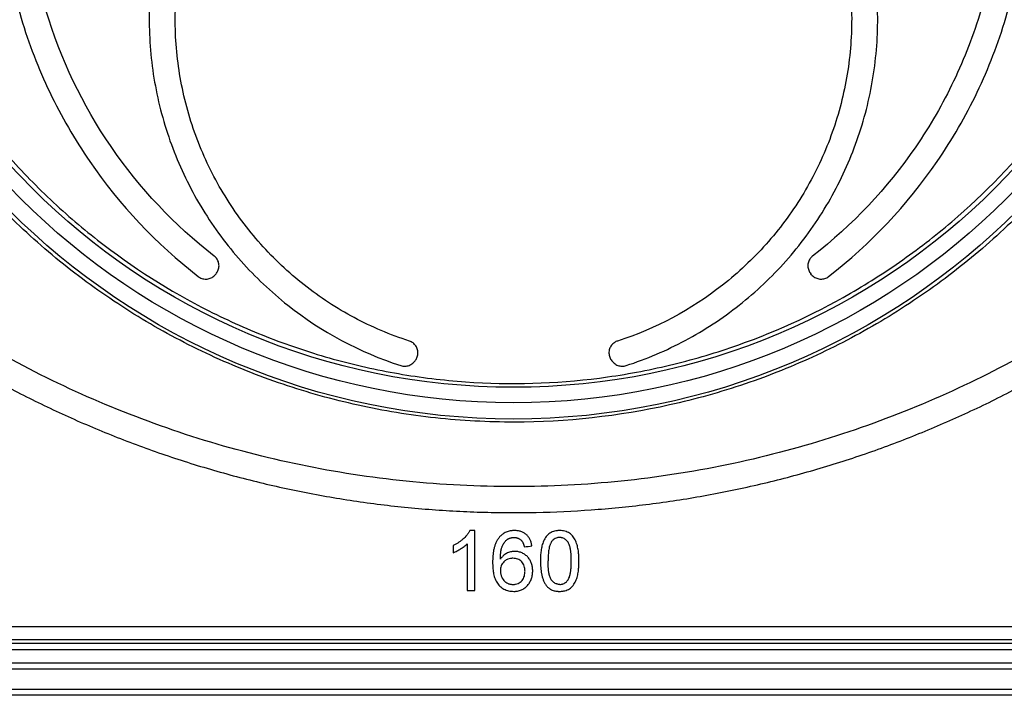
# Model space of a CAD drawing. Units: millimetres. Extents: x -259 to 3318, y -162 to 1848.
# Drawn here: x 391 to 518, y 779 to 865 of the extents above; entities that cross this region are included whole.
import ezdxf

# ---------------------------------------------------------------- set-up
doc = ezdxf.new("R2010")
doc.units = ezdxf.units.MM

msp = doc.modelspace()

# ---------------------------------------------------------------- linework, layer by layer
at = {"color": 7, "linetype": 'Continuous', "lineweight": 25, "ltscale": 5}
for p, q in [((416.61875, 832.88938), (416.51154, 832.76161)), ((492.90904, 832.76161), (492.80183, 832.88938)), ((442.10268, 821.73304), (441.98711, 821.5953)), ((467.43347, 821.5953), (467.3179, 821.73304)), ((449.77122, 799.96019), (449.13531, 799.96019)), ((449.77122, 792.25523), (449.77122, 799.96019)), ((447.00533, 798.03395), (447.00533, 797.1233)), ((448.7834, 798.25929), (448.7834, 792.25523)), ((448.7834, 792.25523), (449.77122, 792.25523)), ((318.45189, 787.65578), (590.97083, 787.65578)), ((592.13653, 785.9312), (317.28657, 785.9312)), ((675.54362, 782.16603), (233.87696, 782.16603)), ((658.78915, 778.83269), (250.63143, 778.83269))]:
    msp.add_line(p, q, dxfattribs=at)
at = {"color": 8, "linetype": 'Continuous', "lineweight": 25, "ltscale": 5}
for p, q in [((676.37696, 784.68044), (233.04362, 784.68044)), ((233.86241, 785.51365), (675.55817, 785.51365)), ((233.04362, 782.99936), (676.37696, 782.99936)), ((249.79861, 779.63694), (659.62197, 779.63694))]:
    msp.add_line(p, q, dxfattribs=at)
at = {"color": 7, "linetype": 'Continuous', "lineweight": 25, "ltscale": 25}
for radius in [91.33333, 89.25, 87.26438]:
    msp.add_circle((454.71029, 905.58856), radius, dxfattribs=at)
at = {"color": 7, "linetype": 'Continuous', "lineweight": 25, "ltscale": 5}
for points, knots in [([(523.18968, 852.51764), (519.71552, 848.0119), (515.867, 843.92667), (509.54181, 838.38745), (507.34059, 836.64003), (502.74483, 833.34647), (500.33965, 831.79561), (492.97734, 827.54734), (487.83611, 825.21697), (479.76161, 822.47773), (477.00692, 821.69112), (471.37763, 820.38737), (468.5523, 819.88143), (460.04505, 818.78802), (454.33213, 818.62076), (447.13765, 819.13319), (445.69161, 819.27273), (442.82299, 819.62261), (441.39945, 819.83275), (437.1603, 820.56641), (434.37611, 821.1929), (428.88904, 822.71474), (426.18617, 823.61008), (422.19266, 825.15656), (420.87017, 825.70668), (418.25196, 826.87318), (416.96389, 827.48604), (410.62535, 830.69497), (405.87721, 833.72007), (400.32461, 838.0678), (399.23341, 838.96596), (397.08988, 840.82058), (396.03738, 841.7775), (392.97011, 844.70654), (391.03401, 846.7462), (385.54058, 853.12366), (382.2946, 857.71686), (378.77328, 863.92178), (378.09753, 865.18415), (376.81564, 867.7272), (376.20754, 869.01124), (374.48052, 872.90081), (373.45859, 875.54369), (371.67296, 880.93057), (370.90923, 883.67456), (369.963, 887.86964), (369.68089, 889.28121), (369.18505, 892.13161), (368.97196, 893.56846), (368.09164, 900.72613), (367.96075, 906.44096), (368.49554, 913.57066), (368.63774, 914.99591), (368.99349, 917.84503), (369.20781, 919.27301), (369.95392, 923.52243), (370.58614, 926.30132), (372.10855, 931.75757), (372.99877, 934.43492), (374.52549, 938.37747), (375.06636, 939.67939), (376.21245, 942.25888), (376.81848, 943.53805), (380.00313, 949.85574), (382.98889, 954.56456), (388.10501, 961.15558), (389.91754, 963.27316), (392.80293, 966.32992), (393.79458, 967.33062), (395.81515, 969.27289), (396.84588, 970.21656), (402.1012, 974.80023), (406.62752, 978.04069), (412.71074, 981.55479), (413.94885, 982.23051), (416.46946, 983.52648), (417.75601, 984.14848), (421.6475, 985.91212), (424.28506, 986.95332), (432.3267, 989.68119), (437.8585, 990.97632), (445.0022, 991.90541), (446.4474, 992.05671), (449.33238, 992.28529), (450.77205, 992.3629), (455.08277, 992.48783), (457.94554, 992.4275), (463.64937, 992.02441), (466.49044, 991.68164), (470.73562, 990.95289), (472.14794, 990.67414), (474.96702, 990.04369), (476.36339, 989.69424), (483.2631, 987.78491), (488.54175, 985.73944), (494.85683, 982.55628), (496.10555, 981.88802), (498.57435, 980.48748), (499.7913, 979.75677), (503.36384, 977.49132), (505.65239, 975.87728), (510.05202, 972.44665), (512.16309, 970.63005), (515.19883, 967.75166), (516.18889, 966.76655), (518.12515, 964.74415), (519.0736, 963.70419), (523.67387, 958.40675), (526.8952, 953.87537), (531.06757, 946.62863), (532.34749, 944.13751), (534.09603, 940.2806), (534.65158, 938.97148), (535.69729, 936.32807), (536.18623, 934.99744), (538.46388, 928.29971), (539.75672, 922.79998), (540.69921, 915.73772), (540.85371, 914.31581), (541.09302, 911.45253), (541.17792, 910.00872), (541.32418, 905.6629), (541.27661, 902.78462), (540.71325, 894.20473), (539.7809, 888.55754), (537.90432, 881.59078), (537.49276, 880.20189), (536.60785, 877.46633), (536.13343, 876.11541), (534.61619, 872.11181), (533.47966, 869.50816), (530.96027, 864.42716), (529.57743, 861.94982), (526.56105, 857.12079), (524.92676, 854.77051), (523.18968, 852.51764)], [0, 0, 0, 0, 0.03125, 0.03125, 0.046875, 0.046875, 0.0625, 0.0625, 0.09375, 0.09375, 0.109375, 0.109375, 0.125, 0.125, 0.15625, 0.15625, 0.1640625, 0.1640625, 0.171875, 0.171875, 0.1875, 0.1875, 0.203125, 0.203125, 0.2109375, 0.2109375, 0.21875, 0.21875, 0.25, 0.25, 0.2578125, 0.2578125, 0.265625, 0.265625, 0.28125, 0.28125, 0.3125, 0.3125, 0.3203125, 0.3203125, 0.328125, 0.328125, 0.34375, 0.34375, 0.359375, 0.359375, 0.3671875, 0.3671875, 0.375, 0.375, 0.40625, 0.40625, 0.4140625, 0.4140625, 0.421875, 0.421875, 0.4375, 0.4375, 0.453125, 0.453125, 0.4609375, 0.4609375, 0.46875, 0.46875, 0.5, 0.5, 0.515625, 0.515625, 0.5234375, 0.5234375, 0.53125, 0.53125, 0.5625, 0.5625, 0.5703125, 0.5703125, 0.578125, 0.578125, 0.59375, 0.59375, 0.625, 0.625, 0.6328125, 0.6328125, 0.640625, 0.640625, 0.65625, 0.65625, 0.671875, 0.671875, 0.6796875, 0.6796875, 0.6875, 0.6875, 0.71875, 0.71875, 0.7265625, 0.7265625, 0.734375, 0.734375, 0.75, 0.75, 0.765625, 0.765625, 0.7734375, 0.7734375, 0.78125, 0.78125, 0.8125, 0.8125, 0.828125, 0.828125, 0.8359375, 0.8359375, 0.84375, 0.84375, 0.875, 0.875, 0.8828125, 0.8828125, 0.890625, 0.890625, 0.90625, 0.90625, 0.9375, 0.9375, 0.9453125, 0.9453125, 0.953125, 0.953125, 0.96875, 0.96875, 0.984375, 0.984375, 1, 1, 1, 1]), ([(495.09318, 832.5289), (500.50826, 836.73481), (505.13844, 841.65195), (510.94042, 850.11389), (512.65713, 853.0928), (515.58927, 859.23608), (516.81793, 862.41911), (518.78479, 869.01872), (519.50994, 872.40904), (520.41593, 879.18502), (520.60522, 882.59717), (520.44729, 889.4706), (520.09354, 892.92607), (518.87886, 899.6213), (518.01842, 902.89572), (515.79581, 909.3024), (514.41865, 912.45655), (511.245, 918.42258), (509.44535, 921.25547), (505.42471, 926.6328), (503.18411, 929.19541), (498.35386, 933.92504), (495.778, 936.08531), (490.3033, 940.00594), (487.38481, 941.77595), (481.28957, 944.84761), (478.14744, 946.13578), (471.67335, 948.22295), (468.31985, 949.02517), (461.50628, 950.09405), (458.09525, 950.35658), (447.84975, 950.35188), (440.91708, 949.25011), (431.23741, 946.12161), (428.10177, 944.83457), (422.01278, 941.76266), (419.09402, 939.99075), (413.62764, 936.07313), (411.05792, 933.91659), (406.24227, 929.20095), (403.99398, 926.63105), (399.96618, 921.24259), (398.16567, 918.40609), (394.99347, 912.43851), (393.61771, 909.28566), (391.39413, 902.86893), (390.53294, 899.58649), (389.31904, 892.86822), (388.96897, 889.40475), (388.81723, 882.55449), (389.00762, 879.14632), (389.91891, 872.36384), (390.65131, 868.95779), (392.6151, 862.38631), (393.84127, 859.21297), (396.76961, 853.08213), (398.48581, 850.10484), (404.28593, 841.64805), (408.91434, 836.73324), (414.3274, 832.5289)], [0, 0, 0, 0, 0.0625, 0.0625, 0.09375, 0.09375, 0.125, 0.125, 0.15625, 0.15625, 0.1875, 0.1875, 0.21875, 0.21875, 0.25, 0.25, 0.28125, 0.28125, 0.3125, 0.3125, 0.34375, 0.34375, 0.375, 0.375, 0.40625, 0.40625, 0.4375, 0.4375, 0.46875, 0.46875, 0.5, 0.5, 0.5625, 0.5625, 0.59375, 0.59375, 0.625, 0.625, 0.65625, 0.65625, 0.6875, 0.6875, 0.71875, 0.71875, 0.75, 0.75, 0.78125, 0.78125, 0.8125, 0.8125, 0.84375, 0.84375, 0.875, 0.875, 0.90625, 0.90625, 0.9375, 0.9375, 1, 1, 1, 1]), ([(416.37696, 835.15768), (411.23351, 839.15179), (406.83181, 843.82513), (399.4778, 854.55619), (396.67759, 860.41299), (393.87725, 869.81508), (393.19124, 873.02537), (392.33198, 879.45161), (392.15198, 882.68923), (392.30133, 889.21443), (392.63618, 892.48864), (393.78705, 898.84042), (394.60288, 901.94945), (396.71319, 908.03687), (398.02079, 911.03279), (401.03254, 916.69679), (402.74153, 919.38831), (406.5628, 924.49983), (408.69491, 926.93789), (413.28138, 931.42792), (415.72807, 933.47952), (420.92994, 937.20347), (423.70628, 938.88608), (429.49039, 941.79902), (432.47249, 943.02084), (438.61752, 945.00056), (441.80305, 945.76175), (448.26362, 946.77425), (451.49876, 947.02315), (461.21842, 947.01874), (467.79433, 945.97489), (476.98282, 943.00711), (479.96086, 941.78559), (485.74629, 938.86792), (488.51597, 937.18693), (493.70863, 933.46636), (496.15075, 931.41733), (500.72841, 926.93449), (502.86392, 924.49277), (506.6891, 919.37369), (508.39909, 916.67864), (511.41137, 911.00837), (512.71689, 908.01367), (514.82569, 901.92218), (515.64209, 898.80659), (516.79235, 892.43118), (517.1237, 889.14544), (517.26665, 882.64677), (517.08572, 879.41358), (516.22095, 872.97939), (515.52636, 869.74851), (513.66309, 863.51195), (512.49948, 860.49957), (509.71983, 854.67873), (508.09057, 851.8516), (502.58235, 843.81943), (498.18547, 839.15055), (493.04362, 835.15768)], [0, 0, 0, 0, 0.0625, 0.0625, 0.125, 0.125, 0.15625, 0.15625, 0.1875, 0.1875, 0.21875, 0.21875, 0.25, 0.25, 0.28125, 0.28125, 0.3125, 0.3125, 0.34375, 0.34375, 0.375, 0.375, 0.40625, 0.40625, 0.4375, 0.4375, 0.46875, 0.46875, 0.5, 0.5, 0.5625, 0.5625, 0.59375, 0.59375, 0.625, 0.625, 0.65625, 0.65625, 0.6875, 0.6875, 0.71875, 0.71875, 0.75, 0.75, 0.78125, 0.78125, 0.8125, 0.8125, 0.84375, 0.84375, 0.875, 0.875, 0.90625, 0.90625, 0.9375, 0.9375, 1, 1, 1, 1]), ([(469.13581, 821.10726), (471.7818, 821.9673), (474.31169, 823.04908), (479.15033, 825.63874), (481.47795, 827.16253), (485.80393, 830.58045), (487.79288, 832.46065), (491.43098, 836.55952), (493.09312, 838.80271), (495.96593, 843.50342), (497.18443, 845.96118), (499.18653, 851.09294), (499.97043, 853.78843), (501.03269, 859.19525), (501.32272, 861.92715), (501.41746, 867.44823), (501.21515, 870.24202), (500.3382, 875.65658), (499.66591, 878.30732), (497.85015, 883.4963), (496.70342, 886.02564), (494.0278, 890.77346), (492.49059, 893.01905), (489.00809, 897.25235), (487.07198, 899.22134), (480.85737, 904.52385), (476.02342, 907.36344), (465.749, 911.16023), (460.18683, 912.15727), (451.94341, 912.1539), (449.16454, 911.90696), (443.71537, 910.92572), (441.07153, 910.20135), (435.93877, 908.30071), (433.42649, 907.10952), (428.69114, 904.32552), (426.47451, 902.74336), (422.33275, 899.20614), (420.39152, 897.22917), (416.91892, 893.00325), (415.38207, 890.75743), (412.70325, 885.99796), (411.55606, 883.46077), (409.7484, 878.28381), (409.07593, 875.6308), (408.1997, 870.19246), (408.00167, 867.39775), (408.10071, 861.8983), (408.39117, 859.1657), (409.4631, 853.73556), (410.24777, 851.05246), (412.24651, 845.94), (413.46519, 843.48246), (416.35121, 838.76761), (418.00581, 836.53938), (421.63981, 832.4489), (423.63066, 830.5672), (430.14577, 825.42623), (434.99321, 822.82721), (440.28476, 821.10726)], [0, 0, 0, 0, 0.03125, 0.03125, 0.0625, 0.0625, 0.09375, 0.09375, 0.125, 0.125, 0.15625, 0.15625, 0.1875, 0.1875, 0.21875, 0.21875, 0.25, 0.25, 0.28125, 0.28125, 0.3125, 0.3125, 0.34375, 0.34375, 0.375, 0.375, 0.4375, 0.4375, 0.5, 0.5, 0.53125, 0.53125, 0.5625, 0.5625, 0.59375, 0.59375, 0.625, 0.625, 0.65625, 0.65625, 0.6875, 0.6875, 0.71875, 0.71875, 0.75, 0.75, 0.78125, 0.78125, 0.8125, 0.8125, 0.84375, 0.84375, 0.875, 0.875, 0.90625, 0.90625, 0.9375, 0.9375, 1, 1, 1, 1]), ([(441.37696, 824.2573), (438.91819, 825.05242), (436.56604, 826.054), (432.06546, 828.45467), (429.89894, 829.86913), (425.87725, 833.03858), (424.02709, 834.78322), (420.64144, 838.58895), (419.09421, 840.67271), (416.4219, 845.03546), (415.28782, 847.31716), (413.42342, 852.08247), (412.69326, 854.58472), (411.7023, 859.60338), (411.4305, 862.13982), (411.33762, 867.2673), (411.52296, 869.86099), (412.33261, 874.89034), (412.95483, 877.3537), (414.63833, 882.17796), (415.70167, 884.5283), (418.18513, 888.94266), (419.61291, 891.03146), (422.84979, 894.97029), (424.64789, 896.80027), (430.42258, 901.73074), (434.91551, 904.37056), (444.45919, 907.89795), (449.62405, 908.82367), (457.27862, 908.8207), (459.85909, 908.59145), (464.9193, 907.68033), (467.3751, 907.00757), (472.14385, 905.24152), (474.47858, 904.13427), (478.87846, 901.54652), (480.93854, 900.07545), (484.78806, 896.78558), (486.59244, 894.94626), (489.81805, 891.01647), (491.24526, 888.92799), (493.73196, 884.50228), (494.79615, 882.14337), (496.47134, 877.33235), (497.09369, 874.86747), (497.90276, 869.81625), (498.08422, 867.22086), (497.98747, 862.11411), (497.71537, 859.57706), (496.71544, 854.53629), (495.98438, 852.04486), (494.12319, 847.29768), (492.9888, 845.01575), (490.303, 840.63818), (488.76308, 838.56906), (485.38164, 834.77176), (483.52937, 833.02535), (477.46894, 828.2559), (472.96089, 825.84745), (468.04362, 824.2573)], [0, 0, 0, 0, 0.03125, 0.03125, 0.0625, 0.0625, 0.09375, 0.09375, 0.125, 0.125, 0.15625, 0.15625, 0.1875, 0.1875, 0.21875, 0.21875, 0.25, 0.25, 0.28125, 0.28125, 0.3125, 0.3125, 0.34375, 0.34375, 0.375, 0.375, 0.4375, 0.4375, 0.5, 0.5, 0.53125, 0.53125, 0.5625, 0.5625, 0.59375, 0.59375, 0.625, 0.625, 0.65625, 0.65625, 0.6875, 0.6875, 0.71875, 0.71875, 0.75, 0.75, 0.78125, 0.78125, 0.8125, 0.8125, 0.84375, 0.84375, 0.875, 0.875, 0.90625, 0.90625, 0.9375, 0.9375, 1, 1, 1, 1]), ([(352.88878, 846.9462), (353.23256, 846.57494), (353.92075, 845.83173), (354.96974, 844.7301), (356.03222, 843.63684), (357.10942, 842.55298), (358.22812, 841.45157), (359.38942, 840.33416), (360.99715, 838.82387), (363.04578, 836.96742), (365.56302, 834.79377), (370.68873, 830.5786), (376.97648, 826.01039), (384.55096, 821.3033), (390.41341, 818.04155), (396.47496, 815.04799), (401.69082, 812.78316), (405.96583, 811.11275), (409.22904, 809.93109), (412.53393, 808.82659), (416.97601, 807.46559), (422.59632, 805.97389), (429.44308, 804.52234), (436.38375, 803.41409), (442.23774, 802.78301), (446.95845, 802.45773), (450.51766, 802.30442), (454.07782, 802.24185), (458.80436, 802.28051), (464.68706, 802.55437), (471.70042, 803.24022), (478.66097, 804.28278), (484.4038, 805.44419), (488.95615, 806.54602), (492.34431, 807.45794), (495.69364, 808.45049), (500.09688, 809.87697), (505.49779, 811.85423), (510.75905, 814.08256), (514.88217, 816.01231), (517.93553, 817.53501), (520.94536, 819.12953), (523.90829, 820.79323), (526.82101, 822.52335), (529.68028, 824.31717), (532.48301, 826.17188), (536.14045, 828.72286), (540.57532, 832.06112), (545.67969, 836.30175), (549.7504, 840.02897), (552.89682, 843.12438), (554.66088, 844.94557), (555.86491, 846.22615), (556.30846, 846.70632), (556.53004, 846.9462)], [0, 0, 0, 0, 0.006878077, 0.013769078, 0.020673599, 0.027592236, 0.034525579, 0.041989649, 0.049464401, 0.064447185, 0.079454288, 0.094466101, 0.15409509, 0.183730777, 0.213332866, 0.242977008, 0.272746459, 0.287722984, 0.302758285, 0.317807719, 0.332827184, 0.362719186, 0.392509048, 0.422301406, 0.452206501, 0.467236872, 0.482296451, 0.497342917, 0.512333936, 0.542159679, 0.571922765, 0.601735658, 0.631707962, 0.646756952, 0.661800653, 0.676819883, 0.691794885, 0.721649793, 0.7514971, 0.766454075, 0.781443109, 0.796454184, 0.811476691, 0.826499521, 0.841511153, 0.856499736, 0.871453167, 0.901312276, 0.931188539, 0.961112577, 0.976109566, 0.991114236, 0.995560859, 1, 1, 1, 1]), ([(551.9557, 846.94909), (546.36694, 841.14423), (540.28713, 835.86481), (530.20997, 828.59028), (526.54937, 826.20469), (518.9162, 821.75202), (514.96081, 819.69759), (502.83848, 814.14614), (494.34293, 811.21147), (476.47385, 807.03885), (467.42357, 805.876), (453.67234, 805.5147), (449.03264, 805.62887), (439.81759, 806.33298), (435.2781, 806.91708), (426.32784, 808.52755), (421.91709, 809.55398), (413.22076, 812.04257), (408.9076, 813.51684), (396.41001, 818.49632), (388.64556, 822.5395), (377.72999, 829.6029), (374.21453, 832.12556), (367.42217, 837.51299), (364.13997, 840.38572), (359.82052, 844.54807), (358.63033, 845.73825), (357.46419, 846.94867)], [0.7438882073, 0.7438882073, 0.7438882073, 0.7438882073, 0.7730315746, 0.7730315746, 0.7886565746, 0.7886565746, 0.8042815746, 0.8042815746, 0.8355315746, 0.8355315746, 0.8667815746, 0.8667815746, 0.8824065746, 0.8824065746, 0.8980315746, 0.8980315746, 0.9136565746, 0.9136565746, 0.9292815746, 0.9292815746, 0.9605315746, 0.9605315746, 0.9761565746, 0.9761565746, 0.9917815746, 0.9917815746, 0.9978933673, 0.9978933673, 0.9978933673, 0.9978933673]), ([(524.7427, 846.12272), (522.6076, 843.62215), (520.35371, 841.25362), (515.60989, 836.77031), (513.11996, 834.65555), (509.20201, 831.6742), (507.86544, 830.7123), (505.12919, 828.85336), (503.72704, 827.95514), (499.47493, 825.39067), (496.56437, 823.84319), (490.59133, 821.06596), (487.52885, 819.83623), (482.81699, 818.23441), (481.22663, 817.74103), (478.00521, 816.83736), (476.36937, 816.42605), (468.14142, 814.59678), (461.50381, 813.86982), (453.13866, 813.86063), (451.46219, 813.90427), (448.10226, 814.08406), (446.41534, 814.2206), (441.36683, 814.77002), (438.05708, 815.31712), (431.5438, 816.75731), (428.34028, 817.65045), (423.61317, 819.24803), (422.05053, 819.82364), (418.95142, 821.06195), (417.41084, 821.72673), (412.87637, 823.83134), (409.95963, 825.38382), (404.32696, 828.77776), (401.61106, 830.61924), (397.68493, 833.59995), (396.40091, 834.63003), (393.88243, 836.76463), (392.64701, 837.87046), (389.0556, 841.26351), (386.79995, 843.6374), (384.67788, 846.12272)], [0, 0, 0, 0, 0.0625, 0.0625, 0.125, 0.125, 0.15625, 0.15625, 0.1875, 0.1875, 0.25, 0.25, 0.3125, 0.3125, 0.34375, 0.34375, 0.375, 0.375, 0.5, 0.5, 0.53125, 0.53125, 0.5625, 0.5625, 0.625, 0.625, 0.6875, 0.6875, 0.71875, 0.71875, 0.75, 0.75, 0.8125, 0.8125, 0.875, 0.875, 0.90625, 0.90625, 0.9375, 0.9375, 1, 1, 1, 1]), ([(416.61875, 832.88938), (416.7131, 833.00182), (416.7927, 833.12907), (416.85266, 833.26396), (416.92282, 833.42178), (416.9676, 833.59409), (416.98297, 833.767), (416.99837, 833.94037), (416.98458, 834.11908), (416.94262, 834.28825), (416.90025, 834.45911), (416.82796, 834.62499), (416.7321, 834.77199), (416.63636, 834.9188), (416.51452, 835.05086), (416.37696, 835.15768)], [0, 0, 0, 0, 0.174468846, 0.174468846, 0.174468846, 0.379417234, 0.379417234, 0.379417234, 0.584978448, 0.584978448, 0.584978448, 0.792650013, 0.792650013, 0.792650013, 1, 1, 1, 1]), ([(493.04362, 835.15768), (492.93014, 835.06955), (492.82747, 834.96458), (492.74159, 834.84843), (492.63871, 834.70928), (492.5576, 834.55045), (492.50519, 834.38484), (492.45234, 834.21786), (492.42725, 834.03936), (492.43198, 833.86437), (492.43676, 833.68718), (492.47225, 833.5086), (492.53504, 833.34371), (492.59773, 833.17904), (492.68933, 833.02345), (492.80183, 832.88938)], [0, 0, 0, 0, 0.170263826, 0.170263826, 0.170263826, 0.375148952, 0.375148952, 0.375148952, 0.581795397, 0.581795397, 0.581795397, 0.791077359, 0.791077359, 0.791077359, 1, 1, 1, 1]), ([(414.3274, 832.5289), (414.39482, 832.47654), (414.46659, 832.42959), (414.54129, 832.3889), (414.70135, 832.30172), (414.8785, 832.24207), (415.05759, 832.21448), (415.23618, 832.18697), (415.42169, 832.19054), (415.59883, 832.22474), (415.77407, 832.25858), (415.94591, 832.32333), (416.1003, 832.41397), (416.25464, 832.50459), (416.39577, 832.62364), (416.51154, 832.76161)], [0, 0, 0, 0, 0.104144679, 0.104144679, 0.104144679, 0.329871161, 0.329871161, 0.329871161, 0.55489184, 0.55489184, 0.55489184, 0.777448535, 0.777448535, 0.777448535, 1, 1, 1, 1]), ([(492.90904, 832.76161), (492.96479, 832.69517), (493.02612, 832.63324), (493.09176, 832.577), (493.23006, 832.45851), (493.39081, 832.3633), (493.56022, 832.29902), (493.72879, 832.23505), (493.9106, 832.19989), (494.0907, 832.19634), (494.26855, 832.19283), (494.44956, 832.22004), (494.61908, 832.2761), (494.78857, 832.33215), (494.95121, 832.41863), (495.09318, 832.5289)], [0, 0, 0, 0, 0.105986723, 0.105986723, 0.105986723, 0.331815398, 0.331815398, 0.331815398, 0.556454719, 0.556454719, 0.556454719, 0.778213032, 0.778213032, 0.778213032, 1, 1, 1, 1]), ([(442.10268, 821.73304), (442.1951, 821.84318), (442.27311, 821.96718), (442.3324, 822.09827), (442.40521, 822.25924), (442.45135, 822.43503), (442.46694, 822.61117), (442.48251, 822.78708), (442.46804, 822.96816), (442.42466, 823.13946), (442.38127, 823.31081), (442.30776, 823.47709), (442.2102, 823.62452), (442.1125, 823.77217), (441.98799, 823.90499), (441.84703, 824.01197), (441.70618, 824.11888), (441.54504, 824.20295), (441.37696, 824.2573)], [0, 0, 0, 0, 0.139526877, 0.139526877, 0.139526877, 0.311694768, 0.311694768, 0.311694768, 0.483630963, 0.483630963, 0.483630963, 0.655624578, 0.655624578, 0.655624578, 0.827877958, 0.827877958, 0.827877958, 1, 1, 1, 1]), ([(468.04362, 824.2573), (467.9083, 824.21354), (467.7777, 824.1508), (467.65889, 824.07241), (467.51148, 823.97516), (467.3787, 823.85116), (467.27157, 823.71062), (467.16432, 823.56991), (467.07983, 823.40876), (467.02511, 823.24052), (466.97027, 823.0719), (466.94381, 822.8915), (466.94789, 822.71434), (466.95198, 822.53684), (466.98682, 822.35767), (467.04946, 822.19171), (467.11204, 822.0259), (467.20407, 821.86869), (467.3179, 821.73304)], [0, 0, 0, 0, 0.137871238, 0.137871238, 0.137871238, 0.309795729, 0.309795729, 0.309795729, 0.481927481, 0.481927481, 0.481927481, 0.654457299, 0.654457299, 0.654457299, 0.827309336, 0.827309336, 0.827309336, 1, 1, 1, 1]), ([(440.28476, 821.10726), (440.37113, 821.07919), (440.46023, 821.0585), (440.55008, 821.04565), (440.72615, 821.02048), (440.90893, 821.02547), (441.08326, 821.06017), (441.2575, 821.09485), (441.42811, 821.16015), (441.58097, 821.25067), (441.73371, 821.34112), (441.87294, 821.45924), (441.98711, 821.5953)], [0, 0, 0, 0, 0.144151532, 0.144151532, 0.144151532, 0.429616276, 0.429616276, 0.429616276, 0.714916236, 0.714916236, 0.714916236, 1, 1, 1, 1]), ([(467.43347, 821.5953), (467.49207, 821.52547), (467.55694, 821.46049), (467.62665, 821.4018), (467.76262, 821.28734), (467.92024, 821.19486), (468.08644, 821.13203), (468.25243, 821.06927), (468.43155, 821.03434), (468.60901, 821.03015), (468.78637, 821.02597), (468.96695, 821.05237), (469.13581, 821.10726)], [0, 0, 0, 0, 0.144782628, 0.144782628, 0.144782628, 0.430161894, 0.430161894, 0.430161894, 0.715159243, 0.715159243, 0.715159243, 1, 1, 1, 1]), ([(449.13531, 799.96019), (449.10622, 799.90687), (449.04781, 799.79982), (448.91742, 799.59484), (448.66421, 799.25468), (448.3227, 798.91159), (447.94414, 798.60834), (447.64603, 798.40108), (447.33172, 798.20749), (447.11583, 798.0927), (447.00533, 798.03395)], [0, 0, 0, 0, 0.062451402, 0.125398481, 0.249714399, 0.498018051, 0.620469949, 0.748476994, 0.871274377, 1, 1, 1, 1]), ([(454.85692, 799.96019), (454.81017, 799.95879), (454.71664, 799.95599), (454.57654, 799.94782), (454.43687, 799.9344), (454.2526, 799.90621), (454.026, 799.85097), (453.76329, 799.7561), (453.57279, 799.66083), (453.45401, 799.5884), (453.37664, 799.53729), (453.24791, 799.44319), (453.10887, 799.32096), (452.97737, 799.18928), (452.9149, 799.1204), (452.88283, 799.08504)], [0, 0, 0, 0, 0.062795736, 0.125636996, 0.188414516, 0.251123127, 0.375825785, 0.500905617, 0.625519647, 0.661050992, 0.687724232, 0.750056057, 0.875085299, 0.93589077, 1, 1, 1, 1]), ([(457.08105, 797.98456), (457.06975, 798.05235), (457.04715, 798.1879), (456.98102, 798.45384), (456.86568, 798.77567), (456.66272, 799.13261), (456.39002, 799.44128), (456.05281, 799.67921), (455.67347, 799.84174), (455.33908, 799.91908), (455.06522, 799.95262), (454.92696, 799.95764), (454.85692, 799.96019)], [0, 0, 0, 0, 0.062816712, 0.125599027, 0.250363936, 0.374153816, 0.498804282, 0.62372421, 0.748132384, 0.873636545, 0.935990193, 1, 1, 1, 1]), ([(460.63718, 799.96019), (460.58158, 799.95854), (460.47216, 799.95531), (460.25471, 799.9348), (459.98738, 799.8873), (459.67709, 799.78605), (459.3872, 799.63505), (459.13003, 799.43131), (458.90926, 799.18717), (458.72434, 798.91443), (458.57469, 798.62219), (458.45581, 798.31829), (458.36227, 798.00689), (458.29159, 797.68913), (458.24036, 797.36653), (458.20541, 797.04048), (458.18369, 796.71243), (458.17171, 796.38379), (458.169, 796.16465), (458.16764, 796.05523)], [0, 0, 0, 0, 0.031894672, 0.062767485, 0.125199581, 0.187179493, 0.249200812, 0.311558897, 0.374225403, 0.437213113, 0.499961957, 0.562106509, 0.624112378, 0.686256644, 0.748673872, 0.811377667, 0.874283386, 0.937229959, 1, 1, 1, 1]), ([(463.10672, 796.05523), (463.10534, 796.16384), (463.10259, 796.38094), (463.08883, 796.70608), (463.06478, 797.02999), (463.02739, 797.35193), (462.9742, 797.67117), (462.90262, 797.98698), (462.80987, 798.2985), (462.69436, 798.60457), (462.55186, 798.90089), (462.3742, 799.17787), (462.1575, 799.42567), (461.90024, 799.62749), (461.60681, 799.77809), (461.29724, 799.87935), (460.97037, 799.94169), (460.75086, 799.95388), (460.63718, 799.96019)], [0, 0, 0, 0, 0.062335751, 0.124609369, 0.186748346, 0.248729746, 0.310593153, 0.372453638, 0.434513827, 0.497073664, 0.560129735, 0.622996426, 0.685500335, 0.748320186, 0.809570126, 0.873941348, 0.934717492, 1, 1, 1, 1]), ([(452.88283, 799.08504), (452.84011, 799.0293), (452.75423, 798.91725), (452.60346, 798.68028), (452.44384, 798.36787), (452.29814, 797.97346), (452.19147, 797.56443), (452.11812, 797.14485), (452.07258, 796.71887), (452.04821, 796.29063), (452.04486, 796.00483), (452.04319, 795.8623)], [0, 0, 0, 0, 0.062040943, 0.124714626, 0.247952103, 0.371307621, 0.495604886, 0.621064117, 0.747419963, 0.874035411, 1, 1, 1, 1]), ([(453.031, 796.27749), (453.0321, 796.33657), (453.03431, 796.45475), (453.0406, 796.63193), (453.05064, 796.80893), (453.0663, 796.9855), (453.08722, 797.16156), (453.11342, 797.33694), (453.14143, 797.48205), (453.16839, 797.59701), (453.20046, 797.71899), (453.24719, 797.85867), (453.31589, 798.02132), (453.37823, 798.14544), (453.42899, 798.23505), (453.45917, 798.28541), (453.49511, 798.34342), (453.56928, 798.45227), (453.68048, 798.58745), (453.81693, 798.72741), (453.90578, 798.80388), (453.95091, 798.84272)], [0, 0, 0, 0, 0.062733185, 0.125480875, 0.188209476, 0.250916578, 0.313639876, 0.376410506, 0.439132419, 0.470469363, 0.501764591, 0.573009511, 0.626586915, 0.689108723, 0.720322615, 0.735904207, 0.751434079, 0.792751992, 0.875640253, 0.936838978, 1, 1, 1, 1]), ([(453.95091, 798.84272), (453.96712, 798.8515), (453.99954, 798.86906), (454.04845, 798.89487), (454.09791, 798.9196), (454.16487, 798.95038), (454.25105, 798.98313), (454.35655, 799.0153), (454.4639, 799.03998), (454.57267, 799.05628), (454.6822, 799.06662), (454.75548, 799.06964), (454.79209, 799.07115)], [0, 0, 0, 0, 0.062724159, 0.125463576, 0.188175111, 0.250861171, 0.376144136, 0.501481193, 0.625879141, 0.750527137, 0.875359931, 1, 1, 1, 1]), ([(454.79209, 799.07115), (454.81411, 799.07049), (454.85817, 799.06918), (454.9461, 799.06381), (455.05527, 799.05037), (455.18341, 799.01916), (455.30752, 798.97548), (455.40655, 798.92825), (455.48215, 798.88406), (455.55489, 798.83501), (455.64108, 798.76672), (455.70482, 798.70626), (455.73669, 798.67603)], [0, 0, 0, 0, 0.062741921, 0.125530059, 0.250885786, 0.375441075, 0.500403208, 0.625053989, 0.687309239, 0.749734914, 0.874874453, 1, 1, 1, 1]), ([(455.73669, 798.67603), (455.74822, 798.66186), (455.77128, 798.63352), (455.80498, 798.59031), (455.83713, 798.54596), (455.87669, 798.48453), (455.91924, 798.40357), (455.96381, 798.30351), (455.99655, 798.21833), (456.01979, 798.14925), (456.04154, 798.07962), (456.0663, 797.99183), (456.08426, 797.92112), (456.09323, 797.88577)], [0, 0, 0, 0, 0.062547492, 0.125136186, 0.187656809, 0.250110431, 0.375224092, 0.500444761, 0.625206545, 0.687627771, 0.750089215, 0.875084576, 1, 1, 1, 1]), ([(459.60152, 798.54329), (459.5759, 798.49856), (459.52422, 798.40834), (459.45714, 798.26577), (459.39697, 798.11678), (459.32983, 797.91727), (459.26438, 797.6574), (459.19543, 797.23634), (459.16783, 796.80558), (459.15875, 796.37873), (459.15655, 796.16512), (459.15546, 796.05832)], [0, 0, 0, 0, 0.060465163, 0.121955376, 0.184705168, 0.248935261, 0.36885657, 0.498746782, 0.749244178, 0.874619215, 1, 1, 1, 1]), ([(460.62637, 799.07115), (460.6012, 799.07054), (460.55112, 799.06933), (460.45126, 799.06217), (460.27903, 799.03327), (460.04259, 798.9471), (459.83608, 798.80293), (459.69622, 798.66001), (459.63311, 798.58223), (459.60152, 798.54329)], [0, 0, 0, 0, 0.063128728, 0.125553976, 0.250795557, 0.499844333, 0.749097836, 0.874406811, 1, 1, 1, 1]), ([(462.1189, 796.05832), (462.11757, 796.21507), (462.11491, 796.52856), (462.09352, 796.99821), (462.05108, 797.38944), (461.99498, 797.69722), (461.94142, 797.92758), (461.87002, 798.14995), (461.77003, 798.3648), (461.64398, 798.56145), (461.48892, 798.73748), (461.30392, 798.88192), (461.09145, 798.98625), (460.90079, 799.04015), (460.7449, 799.06469), (460.666, 799.06899), (460.62637, 799.07115)], [0, 0, 0, 0, 0.125041286, 0.250072181, 0.37492664, 0.438619181, 0.499600308, 0.563544433, 0.624625041, 0.688212532, 0.749350621, 0.811019384, 0.874285329, 0.937010815, 0.968361821, 1, 1, 1, 1]), ([(447.00533, 797.1233), (447.08689, 797.15766), (447.24999, 797.22637), (447.56694, 797.38451), (447.94917, 797.60735), (448.31537, 797.85737), (448.59028, 798.07941), (448.71949, 798.19976), (448.7834, 798.25929)], [0, 0, 0, 0, 0.125147015, 0.250257255, 0.500674266, 0.75034706, 0.876523572, 1, 1, 1, 1]), ([(454.90322, 797.29309), (454.83882, 797.28994), (454.71291, 797.2838), (454.52925, 797.26024), (454.32044, 797.21951), (454.08698, 797.14839), (453.83477, 797.03225), (453.59882, 796.88603), (453.41895, 796.73956), (453.28916, 796.60735), (453.19833, 796.50124), (453.11257, 796.39092), (453.05818, 796.31528), (453.031, 796.27749)], [0, 0, 0, 0, 0.087071044, 0.170230822, 0.249848648, 0.374271902, 0.498862296, 0.623931769, 0.748421636, 0.811208585, 0.87410052, 0.937085587, 1, 1, 1, 1]), ([(457.17983, 794.79268), (457.17854, 794.83213), (457.17595, 794.91105), (457.16449, 795.06847), (457.14082, 795.26409), (457.09541, 795.49554), (457.01115, 795.79641), (456.85716, 796.15755), (456.63053, 796.48038), (456.409, 796.70367), (456.22586, 796.85266), (456.02882, 796.98099), (455.81986, 797.08829), (455.60086, 797.17402), (455.37375, 797.23779), (455.17952, 797.27186), (455.02216, 797.28819), (454.9429, 797.29145), (454.90322, 797.29309)], [0, 0, 0, 0, 0.031456539, 0.062919955, 0.125758642, 0.188371354, 0.250690538, 0.374569065, 0.499305085, 0.562265323, 0.624768913, 0.687044002, 0.749266472, 0.811571294, 0.874064996, 0.936838624, 0.968376634, 1, 1, 1, 1]), ([(454.63003, 796.40405), (454.57541, 796.40218), (454.46975, 796.39856), (454.26052, 796.37231), (454.02706, 796.30945), (453.79915, 796.19904), (453.6254, 796.07949), (453.44933, 795.92861), (453.27059, 795.71839), (453.12466, 795.43583), (453.06187, 795.18177), (453.03755, 794.97319), (453.03326, 794.86806), (453.031, 794.81274)], [0, 0, 0, 0, 0.064912051, 0.12556721, 0.250280238, 0.350173273, 0.425029109, 0.500387749, 0.625376799, 0.75046127, 0.874939452, 0.934205343, 1, 1, 1, 1]), ([(456.19201, 794.76181), (456.19042, 794.81846), (456.1874, 794.92592), (456.16762, 795.13967), (456.11357, 795.40045), (455.98606, 795.69784), (455.79435, 795.95817), (455.54943, 796.16884), (455.26755, 796.31082), (454.95568, 796.38851), (454.74313, 796.39865), (454.63003, 796.40405)], [0, 0, 0, 0, 0.066357041, 0.125870219, 0.251278692, 0.376595467, 0.501774792, 0.62662525, 0.751380368, 0.86771657, 1, 1, 1, 1]), ([(458.16764, 796.05523), (458.16883, 795.9863), (458.17122, 795.84823), (458.18017, 795.57171), (458.19929, 795.22619), (458.24066, 794.81384), (458.30562, 794.40656), (458.39964, 794.00746), (458.52799, 793.61955), (458.66878, 793.30874), (458.80212, 793.07009), (458.87831, 792.95575), (458.91622, 792.89885)], [0, 0, 0, 0, 0.062796176, 0.125798859, 0.252017494, 0.37796464, 0.503172322, 0.627480675, 0.751129511, 0.874850463, 0.937724973, 1, 1, 1, 1]), ([(460.63718, 793.04548), (460.58466, 793.04911), (460.48031, 793.05633), (460.32697, 793.08953), (460.15456, 793.14699), (459.96826, 793.24134), (459.72087, 793.43255), (459.5333, 793.68654), (459.40169, 793.9694), (459.33015, 794.19114), (459.27639, 794.42116), (459.22066, 794.72829), (459.17914, 795.11913), (459.15911, 795.58826), (459.15667, 795.90161), (459.15546, 796.05832)], [0, 0, 0, 0, 0.042096416, 0.083639348, 0.125181395, 0.187375422, 0.249824765, 0.374179632, 0.43515542, 0.499346163, 0.560289348, 0.624207214, 0.749154516, 0.874556742, 1, 1, 1, 1]), ([(460.63718, 793.04548), (460.71569, 793.04957), (460.8389, 793.056), (460.99158, 793.09394), (461.13858, 793.14841), (461.30766, 793.23785), (461.49167, 793.38519), (461.65093, 793.55781), (461.78133, 793.75378), (461.87532, 793.96936), (461.96658, 794.26874), (462.04115, 794.6535), (462.08987, 795.12025), (462.11455, 795.58905), (462.11745, 795.90188), (462.1189, 796.05832)], [0, 0, 0, 0, 0.062676765, 0.098361495, 0.12521507, 0.187900051, 0.250188935, 0.312716422, 0.374916785, 0.437335427, 0.499943802, 0.624812236, 0.749877273, 0.874918008, 1, 1, 1, 1]), ([(460.63718, 792.15645), (460.71389, 792.15901), (460.86346, 792.16402), (461.08121, 792.19076), (461.32724, 792.23998), (461.6007, 792.32827), (461.89058, 792.48086), (462.14705, 792.68615), (462.36815, 792.93026), (462.55309, 793.20288), (462.70082, 793.49563), (462.817, 793.79986), (462.90949, 794.1108), (462.97987, 794.42774), (463.03146, 794.7492), (463.06712, 795.07393), (463.08968, 795.4006), (463.10241, 795.72792), (463.10528, 795.94621), (463.10672, 796.05523)], [0, 0, 0, 0, 0.044044552, 0.085885711, 0.125764007, 0.187963719, 0.250133389, 0.312675731, 0.375469602, 0.438464278, 0.501139027, 0.563216276, 0.625143334, 0.687174592, 0.749438299, 0.811954672, 0.874655106, 0.937400792, 1, 1, 1, 1]), ([(452.04319, 795.8623), (452.04409, 795.80794), (452.0459, 795.69905), (452.05211, 795.48096), (452.06504, 795.20828), (452.09304, 794.88232), (452.13739, 794.55937), (452.20213, 794.24143), (452.29123, 793.93047), (452.40911, 793.6287), (452.55802, 793.33917), (452.74316, 793.06989), (452.96359, 792.82904), (453.21344, 792.62073), (453.57876, 792.38981), (453.9884, 792.24618), (454.41507, 792.17348), (454.6323, 792.16224), (454.74425, 792.15645)], [0, 0, 0, 0, 0.031381519, 0.06285933, 0.125933182, 0.1889272, 0.251636448, 0.313980249, 0.376039548, 0.438094881, 0.500658838, 0.563508654, 0.626075037, 0.688439124, 0.75065784, 0.874628135, 0.935392365, 1, 1, 1, 1]), ([(453.031, 794.81274), (453.03349, 794.75649), (453.03847, 794.64402), (453.05753, 794.47625), (453.09383, 794.31157), (453.16068, 794.09738), (453.2765, 793.8407), (453.46774, 793.5617), (453.71408, 793.32861), (453.95954, 793.18826), (454.17039, 793.11207), (454.33132, 793.07599), (454.49782, 793.05374), (454.6097, 793.04833), (454.66862, 793.04548)], [0, 0, 0, 0, 0.062817771, 0.125606254, 0.188121985, 0.250650587, 0.37573309, 0.500706701, 0.625666018, 0.750717314, 0.812893433, 0.875148889, 0.934246734, 1, 1, 1, 1]), ([(454.66862, 793.04548), (454.72661, 793.04793), (454.83484, 793.0525), (455.04914, 793.08008), (455.3053, 793.15786), (455.58544, 793.32324), (455.81952, 793.54855), (455.99929, 793.81903), (456.11735, 794.12123), (456.16669, 794.38446), (456.18719, 794.59857), (456.19037, 794.70616), (456.19201, 794.76181)], [0, 0, 0, 0, 0.0674207572, 0.1258309968, 0.2507628633, 0.3754164648, 0.5003914591, 0.6251890257, 0.750016106, 0.8748867232, 0.9352871132, 1, 1, 1, 1]), ([(454.74425, 792.15645), (454.80199, 792.15804), (454.91543, 792.16116), (455.0821, 792.17714), (455.27301, 792.20616), (455.48808, 792.25715), (455.72366, 792.3434), (455.94842, 792.45504), (456.12458, 792.56831), (456.25683, 792.67035), (456.38285, 792.78019), (456.52844, 792.93125), (456.65714, 793.09718), (456.7494, 793.23714), (456.83415, 793.38135), (456.92779, 793.56866), (457.02025, 793.80244), (457.08045, 794.00316), (457.1134, 794.1458), (457.12963, 794.22786), (457.14356, 794.31062), (457.15703, 794.41487), (457.16807, 794.54057), (457.17539, 794.66657), (457.17835, 794.75066), (457.17983, 794.79268)], [0, 0, 0, 0, 0.043122918, 0.084721008, 0.124928397, 0.187266781, 0.249404517, 0.311850531, 0.37431554, 0.405447041, 0.436535382, 0.499091967, 0.561786976, 0.593080567, 0.624253241, 0.686682579, 0.749287808, 0.811835164, 0.843016978, 0.858633215, 0.874320666, 0.905711187, 0.937138717, 0.968584387, 1, 1, 1, 1]), ([(458.91622, 792.89885), (458.95409, 792.85767), (459.02835, 792.77691), (459.14673, 792.66683), (459.29086, 792.54907), (459.46831, 792.43067), (459.68642, 792.32498), (459.91556, 792.2462), (460.09301, 792.20586), (460.21256, 792.18658), (460.29292, 792.17613), (460.39394, 792.1669), (460.5155, 792.1602), (460.59662, 792.1577), (460.63718, 792.15645)], [0, 0, 0, 0, 0.086597985, 0.169820579, 0.250025388, 0.374604514, 0.499110298, 0.624164005, 0.7489571, 0.780231476, 0.81159712, 0.874369823, 0.937200651, 1, 1, 1, 1])]:
    msp.add_open_spline(points, degree=3, knots=knots, dxfattribs=at)
msp.add_open_spline([(456.09323, 797.88577), (456.4225, 797.9187), (456.75178, 797.95163), (457.08105, 797.98456)], degree=3, dxfattribs=at)

doc.saveas('drawing.dxf')
